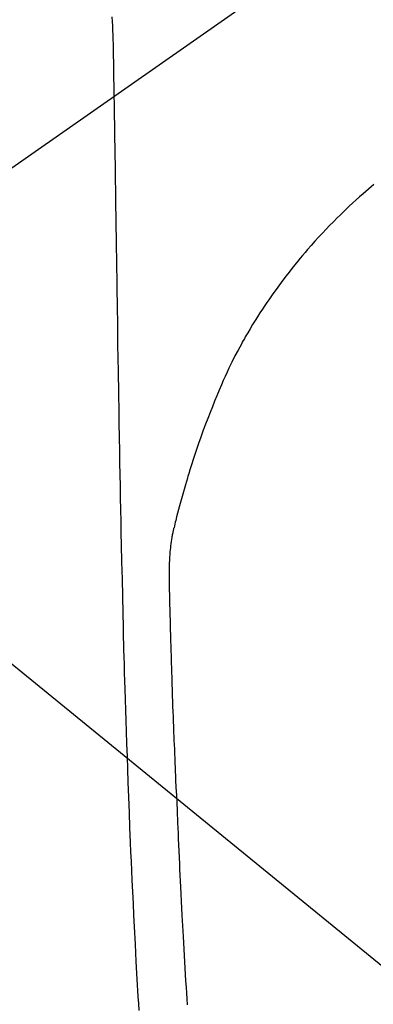
# Model space of a CAD drawing. Extents: x 0 to 26473, y -11045 to -2175.
# Drawn here: x 15400 to 15415, y -3623 to -3583 of the extents above; entities that cross this region are included whole.
import ezdxf

# ---------------------------------------------------------------- set-up
doc = ezdxf.new("R2010")
doc.units = 0
doc.header["$LTSCALE"] = 50
doc.header["$MEASUREMENT"] = 0
doc.linetypes.add('CENTER2', pattern=[1.125, 0.75, -0.125, 0.125, -0.125])
doc.layers.get('0').update_dxf_attribs({"linetype": 'CONTINUOUS'})
doc.layers.get('DEFPOINTS').update_dxf_attribs({"color": 146, "linetype": 'CONTINUOUS'})
for name, color, linetype in [('150-機器', 8, 'CONTINUOUS'), ('160-文字', 254, 'CONTINUOUS'), ('166-寸法B', 11, 'CONTINUOUS')]:
    doc.layers.add(name, color=color, linetype=linetype)
doc.styles.add('KH001', font='txt')
doc.dimstyles.new('KH1xx015', dxfattribs={"dimscale": 10, "dimtxt": 3.8, "dimasz": 0.8, "dimexe": 0.3, "dimexo": 1.2, "dimgap": 0.5, "dimtad": 3, "dimdec": 1, "dimdsep": 46, "dimlunit": 6, "dimtxsty": 'KH001', "dimblk": 'DOT', "dimcen": 1, "dimdle": 1, "dimclrd": 256, "dimclre": 256, "dimclrt": 256, "dimadec": 0, "dimazin": 0, "dimtfac": 1, "dimtdec": 1, "dimtix": 1, "dimtmove": 2, "dimatfit": 3, "dimldrblk": 'CLOSEDBLANK', "dimfxl": 1, "dimtolj": 1, "dimtzin": 0, "dimlwd": -1, "dimlwe": -1, "dimarcsym": 0})
doc.dimstyles.new('KH1xx030', dxfattribs={"dimscale": 30, "dimtxt": 2, "dimasz": 0.6, "dimexe": 0.3, "dimexo": 1.2, "dimgap": 0.5, "dimtad": 3, "dimdec": 1, "dimdsep": 46, "dimlunit": 6, "dimtxsty": 'KH001', "dimblk": 'DOT', "dimcen": 1, "dimdle": 1, "dimclrd": 256, "dimclre": 256, "dimclrt": 256, "dimadec": 0, "dimazin": 0, "dimtfac": 1, "dimtdec": 1, "dimtix": 1, "dimtmove": 2, "dimatfit": 3, "dimldrblk": 'CLOSEDBLANK', "dimfxl": 1, "dimtolj": 1, "dimtzin": 0, "dimlwd": -1, "dimlwe": -1, "dimarcsym": 0})

# ---------------------------------------------------------------- blocks, each defined once
blk = doc.blocks.new('F402_H')
at = {"layer": '150-機器', "color": 13, "linetype": 'CENTER2'}
blk.add_line((0, 0), (244.018, -170.863), dxfattribs=at)
at = {"layer": '150-機器', "color": 13, "linetype": 'Continuous'}
for points in [[(24.219, -13.631), (24.21, -13.816), (24.202, -14.002), (24.194, -14.187), (24.187, -14.373), (24.181, -14.566), (24.175, -14.759), (24.171, -14.953), (24.167, -15.146), (24.166, -15.233), (24.165, -15.321), (24.163, -15.408), (24.162, -15.496), (24.16, -15.616), (24.158, -15.735), (24.156, -15.855), (24.154, -15.975), (24.152, -16.108), (24.15, -16.241), (24.148, -16.374), (24.145, -16.507), (24.143, -16.627), (24.141, -16.746), (24.139, -16.866), (24.137, -16.985), (24.135, -17.122), (24.133, -17.258), (24.131, -17.395), (24.128, -17.532), (24.125, -17.765), (24.121, -17.999), (24.117, -18.233), (24.113, -18.467), (24.11, -18.7), (24.106, -18.934), (24.102, -19.167), (24.098, -19.401), (24.094, -19.658), (24.09, -19.915), (24.086, -20.172), (24.082, -20.43), (24.079, -20.675), (24.075, -20.921), (24.071, -21.167), (24.068, -21.412), (24.061, -21.842), (24.054, -22.272), (24.047, -22.703), (24.041, -23.133), (24.035, -23.547), (24.029, -23.961), (24.024, -24.375), (24.019, -24.789), (24.008, -25.53), (23.998, -26.27), (23.986, -27.01), (23.975, -27.75), (23.969, -28.111), (23.963, -28.472), (23.958, -28.834), (23.952, -29.195), (23.943, -29.768), (23.933, -30.341), (23.924, -30.914), (23.914, -31.486), (23.905, -31.966), (23.897, -32.445), (23.888, -32.925), (23.879, -33.404), (23.87, -33.886), (23.861, -34.367), (23.851, -34.849), (23.841, -35.33), (23.824, -36.034), (23.806, -36.737), (23.789, -37.44), (23.773, -38.144), (23.77, -38.329), (23.766, -38.515), (23.763, -38.7), (23.759, -38.886), (23.754, -39.143), (23.748, -39.401), (23.741, -39.659), (23.734, -39.916), (23.725, -40.253), (23.715, -40.59), (23.705, -40.927), (23.694, -41.265), (23.681, -41.696), (23.667, -42.127), (23.652, -42.559), (23.638, -42.99), (23.619, -43.513), (23.601, -44.037), (23.582, -44.56), (23.563, -45.083), (23.54, -45.706), (23.517, -46.328), (23.493, -46.95), (23.468, -47.572), (23.452, -47.957), (23.435, -48.342), (23.418, -48.728), (23.4, -49.113), (23.378, -49.594), (23.355, -50.076), (23.332, -50.557), (23.308, -51.039), (23.271, -51.752), (23.232, -52.465), (23.193, -53.178), (23.152, -53.891), (23.135, -54.182), (23.117, -54.474)], [(24.168, -15.151), (24.168, -15.152), (24.168, -15.153), (24.168, -15.154), (24.168, -15.155), (24.168, -15.156), (24.168, -15.157), (24.168, -15.158), (24.168, -15.159), (24.168, -15.16), (24.168, -15.161), (24.168, -15.162), (24.168, -15.163), (24.167, -15.164), (24.167, -15.165), (24.167, -15.166), (24.167, -15.167), (24.167, -15.168), (24.167, -15.169), (24.167, -15.17), (24.167, -15.171), (24.167, -15.172), (24.167, -15.173), (24.167, -15.174), (24.167, -15.175), (24.167, -15.176), (24.167, -15.177), (24.167, -15.178), (24.167, -15.179), (24.167, -15.18), (24.167, -15.181), (24.167, -15.182), (24.167, -15.183), (24.167, -15.184), (24.167, -15.185), (24.167, -15.186), (24.167, -15.187), (24.167, -15.188), (24.167, -15.189), (24.167, -15.19), (24.167, -15.191), (24.167, -15.192), (24.167, -15.193), (24.167, -15.194), (24.167, -15.195), (24.167, -15.196), (24.167, -15.197), (24.167, -15.198), (24.167, -15.199), (24.167, -15.2), (24.167, -15.201), (24.167, -15.202), (24.167, -15.203), (24.167, -15.204), (24.167, -15.205), (24.167, -15.206), (24.167, -15.207), (24.167, -15.208), (24.167, -15.209), (24.167, -15.21), (24.167, -15.211), (24.167, -15.212), (24.167, -15.213), (24.167, -15.214), (24.167, -15.215), (24.167, -15.216), (24.167, -15.217), (24.167, -15.218), (24.167, -15.219), (24.167, -15.22), (24.167, -15.221), (24.166, -15.221), (24.166, -15.222), (24.166, -15.223), (24.166, -15.224), (24.166, -15.225), (24.166, -15.226), (24.166, -15.227)], [(13.452, -20.518), (13.564, -20.612), (13.676, -20.708), (13.788, -20.804), (13.898, -20.901), (14.043, -21.028), (14.186, -21.157), (14.329, -21.287), (14.47, -21.418), (14.596, -21.537), (14.721, -21.656), (14.845, -21.776), (14.968, -21.897), (15.12, -22.05), (15.272, -22.204), (15.422, -22.359), (15.57, -22.516), (15.726, -22.685), (15.88, -22.854), (16.033, -23.026), (16.183, -23.198), (16.285, -23.316), (16.385, -23.435), (16.485, -23.554), (16.583, -23.674), (16.703, -23.822), (16.822, -23.971), (16.94, -24.121), (17.056, -24.272), (17.197, -24.457), (17.335, -24.644), (17.472, -24.831), (17.608, -25.021), (17.69, -25.138), (17.772, -25.256), (17.853, -25.374), (17.934, -25.493), (18.037, -25.648), (18.138, -25.803), (18.238, -25.959), (18.337, -26.116), (18.439, -26.282), (18.54, -26.45), (18.64, -26.619), (18.738, -26.788), (18.779, -26.861), (18.821, -26.934), (18.862, -27.008), (18.902, -27.081), (19.034, -27.325), (19.163, -27.571), (19.288, -27.818), (19.41, -28.068), (19.49, -28.237), (19.569, -28.407), (19.647, -28.578), (19.722, -28.75), (19.818, -28.975), (19.911, -29.202), (20.003, -29.429), (20.093, -29.657), (20.188, -29.897), (20.282, -30.137), (20.374, -30.377), (20.465, -30.618), (20.526, -30.785), (20.587, -30.953), (20.646, -31.121), (20.704, -31.289), (20.789, -31.538), (20.872, -31.788), (20.952, -32.039), (21.031, -32.29), (21.053, -32.365), (21.076, -32.439), (21.098, -32.513), (21.12, -32.588), (21.204, -32.873), (21.286, -33.158), (21.366, -33.444), (21.444, -33.731), (21.484, -33.879), (21.524, -34.029), (21.562, -34.178), (21.598, -34.328), (21.616, -34.404), (21.633, -34.479), (21.65, -34.555), (21.667, -34.631)], [(21.114, -54.235), (21.13, -53.995), (21.145, -53.754), (21.16, -53.514), (21.177, -53.253), (21.193, -52.991), (21.208, -52.73), (21.224, -52.469), (21.239, -52.208), (21.254, -51.947), (21.269, -51.686), (21.284, -51.426), (21.296, -51.209), (21.308, -50.992), (21.32, -50.775), (21.332, -50.558), (21.347, -50.266), (21.362, -49.974), (21.377, -49.682), (21.392, -49.39), (21.403, -49.153), (21.415, -48.915), (21.426, -48.678), (21.437, -48.44), (21.449, -48.182), (21.46, -47.924), (21.471, -47.666), (21.482, -47.407), (21.491, -47.193), (21.501, -46.978), (21.51, -46.763), (21.518, -46.549), (21.521, -46.473), (21.524, -46.398), (21.527, -46.323), (21.53, -46.248), (21.544, -45.935), (21.56, -45.622), (21.576, -45.309), (21.591, -44.996), (21.599, -44.825), (21.605, -44.654), (21.612, -44.483), (21.619, -44.312), (21.627, -44.12), (21.634, -43.928), (21.642, -43.736), (21.65, -43.543), (21.657, -43.378), (21.663, -43.213), (21.67, -43.048), (21.677, -42.882), (21.682, -42.761), (21.686, -42.639), (21.691, -42.518), (21.696, -42.397), (21.704, -42.184), (21.712, -41.972), (21.719, -41.76), (21.727, -41.548), (21.732, -41.401), (21.737, -41.254), (21.742, -41.107), (21.747, -40.96), (21.752, -40.771), (21.758, -40.581), (21.763, -40.391), (21.769, -40.201), (21.774, -40.034), (21.779, -39.866), (21.784, -39.698), (21.789, -39.53), (21.791, -39.435), (21.794, -39.341), (21.797, -39.246), (21.8, -39.151), (21.803, -39.005), (21.807, -38.858), (21.811, -38.712), (21.814, -38.566), (21.817, -38.471), (21.819, -38.376), (21.822, -38.281), (21.824, -38.187), (21.83, -37.984), (21.835, -37.782), (21.84, -37.579), (21.845, -37.377), (21.85, -37.196), (21.853, -37.015), (21.856, -36.835), (21.857, -36.654), (21.857, -36.474), (21.855, -36.294), (21.85, -36.114), (21.842, -35.934), (21.839, -35.874), (21.836, -35.814), (21.832, -35.755), (21.827, -35.695), (21.821, -35.614), (21.814, -35.534), (21.806, -35.453), (21.797, -35.372), (21.786, -35.287), (21.774, -35.201), (21.761, -35.116), (21.748, -35.031), (21.74, -34.989), (21.733, -34.946), (21.725, -34.904), (21.717, -34.862), (21.709, -34.825), (21.702, -34.788), (21.694, -34.751), (21.686, -34.715), (21.681, -34.694), (21.676, -34.673), (21.671, -34.652), (21.666, -34.631)]]:
    blk.add_lwpolyline(points, dxfattribs=at)
at = {"layer": 'DEFPOINTS'}
blk.add_circle((0, 0), 18.5, dxfattribs=at)
blk = doc.blocks.new('_Dot')
at = {"color": 0, "linetype": 'ByBlock', "lineweight": -2}
blk.add_line((-0.5, 0), (-1, 0), dxfattribs=at)
at = {"color": 0, "linetype": 'ByBlock', "const_width": 0.5}
blk.add_lwpolyline([(-0.25, 0, 1), (0.25, 0, 1)], format="xyb", close=True, dxfattribs=at)
blk = doc.blocks.new('*D361')
at = {"layer": 'DEFPOINTS', "transparency": 16777216}
for p, q in [((15128.062, -3621.357), (15128.062, -3765.283)), ((15428.069, -3632.689), (15428.069, -3765.283)), ((15136.062, -3762.283), (15420.069, -3762.283))]:
    blk.add_line(p, q, dxfattribs=at)
at = {"layer": 'DEFPOINTS', "color": 0, "transparency": 16777216}
for p in [(15128.062, -3609.357), (15428.069, -3620.689), (15428.069, -3762.283)]:
    blk.add_point(p, dxfattribs=at)
at = {"layer": 'DEFPOINTS', "transparency": 16777216, "xscale": 8, "yscale": 8, "zscale": 8, "rotation": 180}
blk.add_blockref('_Dot', (15128.062, -3762.283), dxfattribs=at)
at = {"layer": 'DEFPOINTS', "transparency": 16777216, "xscale": 8, "yscale": 8, "zscale": 8}
blk.add_blockref('_Dot', (15428.069, -3762.283), dxfattribs=at)
at = {"layer": 'DEFPOINTS', "transparency": 16777216, "insert": (15278.066, -3738.283), "char_height": 38, "attachment_point": 5, "style": 'KH001'}
blk.add_mtext('\\A1;300', dxfattribs=at)
blk = doc.blocks.new('_ClosedBlank')
at = {"color": 0, "linetype": 'ByBlock', "lineweight": -2}
for p, q in [((-1, 0.1667), (0, 0)), ((-1, 0.1667), (-1, -0.1667)), ((0, 0), (-1, -0.1667))]:
    blk.add_line(p, q, dxfattribs=at)
blk = doc.blocks.new('*D366')
at = {"layer": '166-寸法B', "transparency": 16777216}
for p, q in [((15551.706, -3349.357), (15244.161, -3349.357)), ((15253.161, -3367.357), (15253.161, -3756.357)), ((15392.062, -3774.357), (15244.161, -3774.357))]:
    blk.add_line(p, q, dxfattribs=at)
at = {"layer": 'DEFPOINTS', "color": 0, "transparency": 16777216}
for p in [(15587.706, -3349.357), (15253.161, -3774.357), (15428.062, -3774.357)]:
    blk.add_point(p, dxfattribs=at)
at = {"layer": '166-寸法B', "transparency": 16777216, "xscale": 18, "yscale": 18, "zscale": 18}
for p, rotation in [((15253.161, -3349.357), 90), ((15253.161, -3774.357), 270)]:
    blk.add_blockref('_Dot', p, dxfattribs=dict(at, rotation=rotation))
at = {"layer": '166-寸法B', "transparency": 16777216, "insert": (15208.161, -3561.857), "char_height": 60, "attachment_point": 5, "rotation": 90, "style": 'KH001'}
blk.add_mtext('\\A1;425', dxfattribs=at)

msp = doc.modelspace()

# ---------------------------------------------------------------- block references
at = {"layer": '150-機器', "xscale": -1}
msp.add_blockref('F402_H', (15428.069, -3569.165), dxfattribs=at)

# ---------------------------------------------------------------- dimensions: what is measured, and where the dimension line sits
at = {"layer": '166-寸法B'}
dim = msp.add_linear_dim(base=(15253.161, -3774.357), p1=(15587.706, -3349.357), p2=(15428.062, -3774.357), angle=90, dimstyle='KH1xx030', dxfattribs=at)
dim.commit()
dim.dimension.update_dxf_attribs({"geometry": '*D366', "text_midpoint": (15208.161, -3561.857)})
at = {"layer": 'DEFPOINTS'}
dim = msp.add_linear_dim(base=(15428.069, -3762.283), p1=(15128.062, -3609.357), p2=(15428.069, -3620.689), dimstyle='KH1xx015', dxfattribs=at)
dim.commit()
dim.dimension.update_dxf_attribs({"geometry": '*D361', "text_midpoint": (15278.066, -3738.283)})

# ---------------------------------------------------------------- leaders
at = {"layer": '160-文字', "annotation_type": 0, "has_hookline": 1, "hookline_direction": 0}
for points, text_width in [([(15348.022, -3567.285), (16735.456, -4697.277), (16753.456, -4697.277)], 963.959), ([(15128.062, -3569.357), (15410.453, -4700.602), (15428.453, -4700.602)], 735.838)]:
    msp.add_leader(points, dimstyle='KH1xx030', override={"dimgap": 0.5, "dimtad": 1}, dxfattribs=dict(at, text_width=text_width))

doc.saveas('drawing.dxf')
